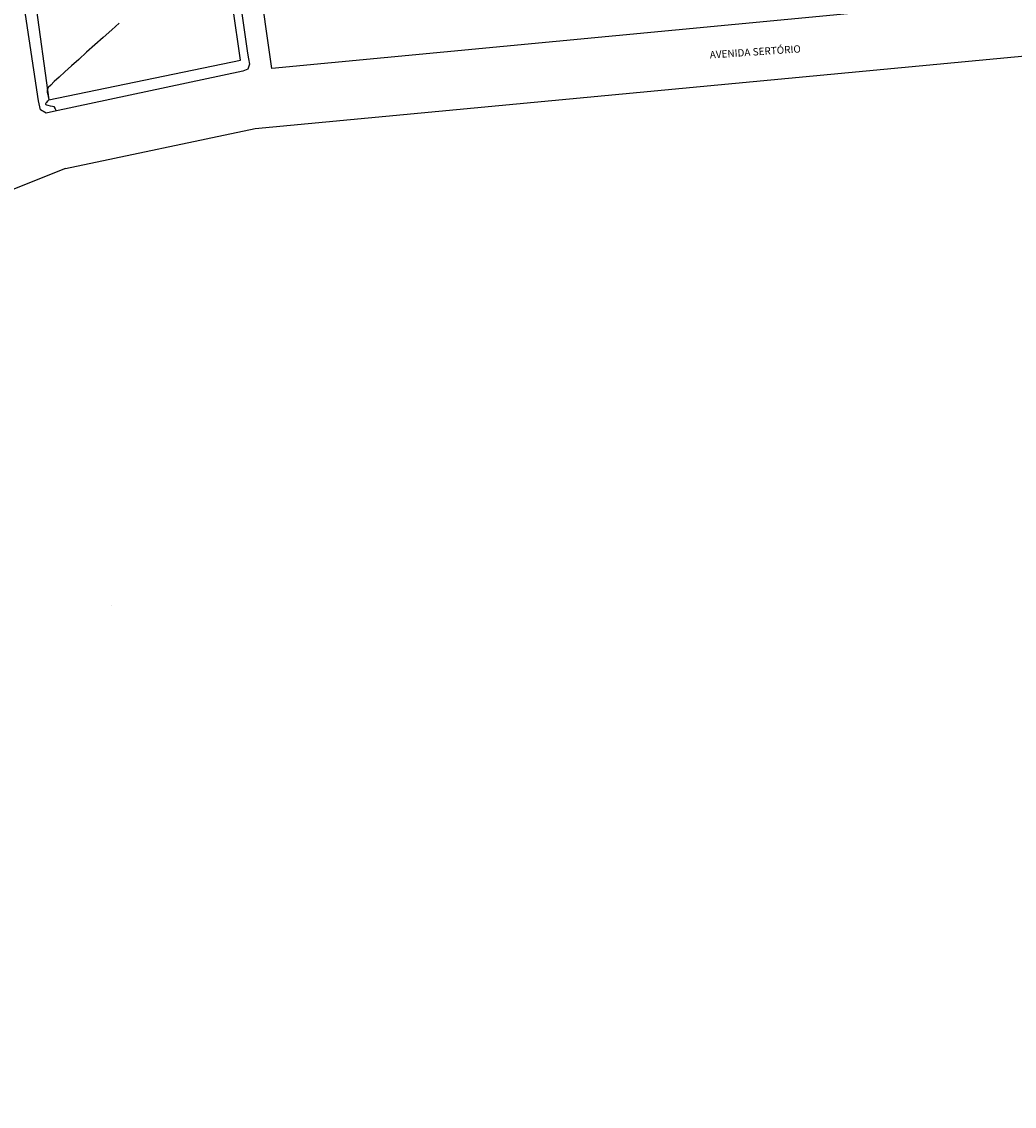
# Model space of a CAD drawing. Units: metres. Extents: x 476623 to 487646, y 6677974 to 6683992.
# Drawn here: x 484661 to 485068, y 6680995 to 6681440 of the extents above; entities that cross this region are included whole.
import ezdxf

# ---------------------------------------------------------------- set-up
doc = ezdxf.new("R2010")
doc.units = ezdxf.units.M
doc.header["$LTSCALE"] = 12.5
doc.header["$MEASUREMENT"] = 0
doc.linetypes.add('CONTINUO', pattern=[0])
for name, color, linetype in [('CONT-MJR', 36, 'Continuous'), ('CONTORNO DE HACHURA', 1, 'Continuous'), ('DIVISA_LOTES', 132, 'Continuous'), ('MEIO_FIO', 171, 'CONTINUO'), ('OFF-SET', 61, 'Continuous'), ('Texto', 52, 'Continuous')]:
    doc.layers.add(name, color=color, linetype=linetype)
doc.styles.add('ARIAL', font='ARIAL.TTF', dxfattribs={"height": 1.143})

msp = doc.modelspace()

# ---------------------------------------------------------------- linework, layer by layer
at = {"layer": 'CONT-MJR'}
for p, q in [((484698.1094995, 6681436.775085, 5), (484694.6063192, 6681433.6505478, 5)), ((484701.1267311, 6681439.4603169, 5), (484698.1094995, 6681436.775085, 5)), ((484694.6063192, 6681433.6505478, 5), (484691.1373038, 6681430.5491472, 5)), ((484687.7643941, 6681427.5255673, 5), (484684.5495308, 6681424.6344918, 5)), ((484691.1373038, 6681430.5491472, 5), (484687.7643941, 6681427.5255673, 5)), ((484684.5495308, 6681424.6344918, 5), (484681.5546547, 6681421.9306048, 5)), ((484678.8417066, 6681419.4685902, 5), (484676.4726272, 6681417.303132, 5)), ((484681.5546547, 6681421.9306048, 5), (484678.8417066, 6681419.4685902, 5)), ((484673.0138378, 6681414.0806204, 5), (484672.0480093, 6681413.1329348, 5)), ((484674.5093574, 6681415.488914, 5), (484673.0138378, 6681414.0806204, 5)), ((484676.4726272, 6681417.303132, 5), (484674.5093574, 6681415.488914, 5)), ((484671.6738125, 6681412.7005415, 5), (484671.5753289, 6681412.0092338, 5)), ((484671.5753289, 6681412.0092338, 5), (484671.6406439, 6681411.125153, 5)), ((484671.6406439, 6681411.125153, 5), (484671.8047007, 6681410.1896098, 5)), ((484672.0480093, 6681413.1329348, 5), (484671.6738125, 6681412.7005415, 5)), ((484671.8047007, 6681410.1896098, 5), (484672.0024427, 6681409.3439148, 5)), ((484672.0024427, 6681409.3439148, 5), (484672.168813, 6681408.7293785, 5)), ((484670.8709141, 6681406.423301, 5), (484670.8456363, 6681406.3147865, 5)), ((484670.8456363, 6681406.3147865, 5), (484670.8515145, 6681406.2713431, 5)), ((484670.8515145, 6681406.2713431, 5), (484670.873941, 6681406.2371488, 5)), ((484670.9857053, 6681406.6286571, 5), (484670.8709141, 6681406.423301, 5)), ((484670.873941, 6681406.2371488, 5), (484670.985528, 6681406.1616032, 5)), ((484670.985528, 6681406.1616032, 5), (484671.2949732, 6681406.0340392, 5)), ((484671.2382673, 6681406.9497987, 5), (484670.9857053, 6681406.6286571, 5)), ((484671.6196238, 6681407.3583877, 5), (484671.2382673, 6681406.9497987, 5)), ((484671.2949732, 6681406.0340392, 5), (484671.9033997, 6681405.847572, 5)), ((484671.9517296, 6681407.6856077, 5), (484671.6196238, 6681407.3583877, 5)), ((484671.9033997, 6681405.847572, 5), (484672.830046, 6681405.6100394, 5)), ((484672.1036569, 6681407.8357513, 5), (484671.9517296, 6681407.6856077, 5)), ((484672.1614715, 6681407.9474554, 5), (484672.1036569, 6681407.8357513, 5)), ((484672.2067262, 6681408.0639409, 5), (484672.1614715, 6681407.9474554, 5)), ((484672.168813, 6681408.7293785, 5), (484672.2387549, 6681408.4873115, 5)), ((484672.2187835, 6681408.2218682, 5), (484672.2067262, 6681408.0639409, 5)), ((484672.2218171, 6681408.351028, 5), (484672.2187835, 6681408.2218682, 5)), ((484672.2308979, 6681408.4191945, 5), (484672.2218171, 6681408.351028, 5)), ((484672.2387549, 6681408.4873115, 5), (484672.2308979, 6681408.4191945, 5)), ((484672.830046, 6681405.6100394, 5), (484673.7486097, 6681405.3959261, 5)), ((484673.7486097, 6681405.3959261, 5), (484674.338931, 6681405.261918, 5)), ((484674.338931, 6681405.261918, 5), (484674.6280079, 6681405.1933704, 5)), ((484674.5643435, 6681405.0537828, 5), (484674.4579077, 6681404.9684498, 5)), ((484674.4579077, 6681404.9684498, 5), (484674.5745072, 6681404.7474865, 5)), ((484674.6820217, 6681405.1111031, 5), (484674.5643435, 6681405.0537828, 5)), ((484674.5745072, 6681404.7474865, 5), (484674.8560334, 6681404.3167569, 5)), ((484674.6280079, 6681405.1933704, 5), (484674.7227829, 6681405.1665368, 5)), ((484674.7303431, 6681405.1445413, 5), (484674.6820217, 6681405.1111031, 5)), ((484674.7227829, 6681405.1665368, 5), (484674.7358336, 6681405.1595088, 5)), ((484674.7358336, 6681405.1595088, 5), (484674.7303431, 6681405.1445413, 5)), ((484674.8560334, 6681404.3167569, 5), (484675.1669464, 6681403.8586811, 5)), ((484675.1669464, 6681403.8586811, 5), (484675.3717062, 6681403.555679, 5))]:
    msp.add_line(p, q, dxfattribs=at)
at = {"layer": 'CONTORNO DE HACHURA'}
msp.add_lwpolyline([(484697.8599515, 6681200.7754283), (484697.8598095, 6681200.7754313)], dxfattribs=at)
at = {"layer": 'DIVISA_LOTES'}
for p, q in [((484666.7152671, 6681448.7155276), (484672.2956349, 6681408.0733358)), ((484750.8414645, 6681424.3142527), (484747.7777301, 6681446.224572)), ((484672.2956349, 6681408.0733358), (484750.8414645, 6681424.3142527))]:
    msp.add_line(p, q, dxfattribs=at)
at = {"layer": 'MEIO_FIO'}
for p, q in [((485163.6133965, 6681458.9229945), (484763.6676399, 6681420.9135184)), ((484679.1529424, 6681379.823602), (484756.8620482, 6681396.3161246))]:
    msp.add_line(p, q, dxfattribs=at)
for points in [[(484763.6676399, 6681420.9135184), (484758.2201805, 6681459.356519), (484758.1435632, 6681462.0173106), (484759.5490277, 6681464.3023433), (484762.0332311, 6681465.9814617), (484798.2720531, 6681489.5002976), (484858.0964547, 6681528.2207134)], [(484674.1703051, 6681403.3006828), (484671.1953813, 6681402.5711636), (484668.9046348, 6681403.8766113), (484668.088886, 6681407.6302915), (484662.285733, 6681445.7518352), (484663.11236, 6681450.0752193), (484666.9553126, 6681452.1932291), (484678.3373966, 6681453.9268192), (484743.1180912, 6681463.9073055), (484746.1876779, 6681464.0560933), (484748.4281202, 6681462.5075006), (484749.0923085, 6681459.9973916), (484753.7572825, 6681427.1766114), (484754.1378965, 6681424.8666915), (484754.5070727, 6681422.7097395), (484753.8701613, 6681420.5819075), (484751.879411, 6681419.7932054), (484674.1703051, 6681403.3006828)], [(484756.8620482, 6681396.3161246), (485340.5929296, 6681451.5446244)], [(484679.1529424, 6681379.823602), (484644.4356351, 6681366.1144101), (484623.4251018, 6681355.0922188), (484601.8078623, 6681341.5212803), (484579.0252337, 6681324.2419905), (484559.9296225, 6681307.3112569), (484531.4375452, 6681275.1595619), (484508.779896, 6681247.0585855), (484485.0265596, 6681217.4494664), (484460.0803561, 6681186.3949265), (484435.2578687, 6681155.4397413), (484409.5045004, 6681126.886901), (484398.2374406, 6681115.0145986)]]:
    msp.add_lwpolyline(points, dxfattribs=at)
at = {"layer": 'OFF-SET'}
msp.add_lwpolyline([(484489.6952209, 6681702.2700315, -0.0000005935), (484509.2720298, 6681705.974747, -0.0000452332)], format="xyb", dxfattribs=at)

# ---------------------------------------------------------------- texts
at = {"layer": 'Texto', "style": 'ARIAL'}
msp.add_text('AVENIDA SERTÓRIO', height=3, rotation=3.855763804, dxfattribs=at).set_placement((484943.4272276, 6681424.9647489))

doc.saveas('drawing.dxf')
